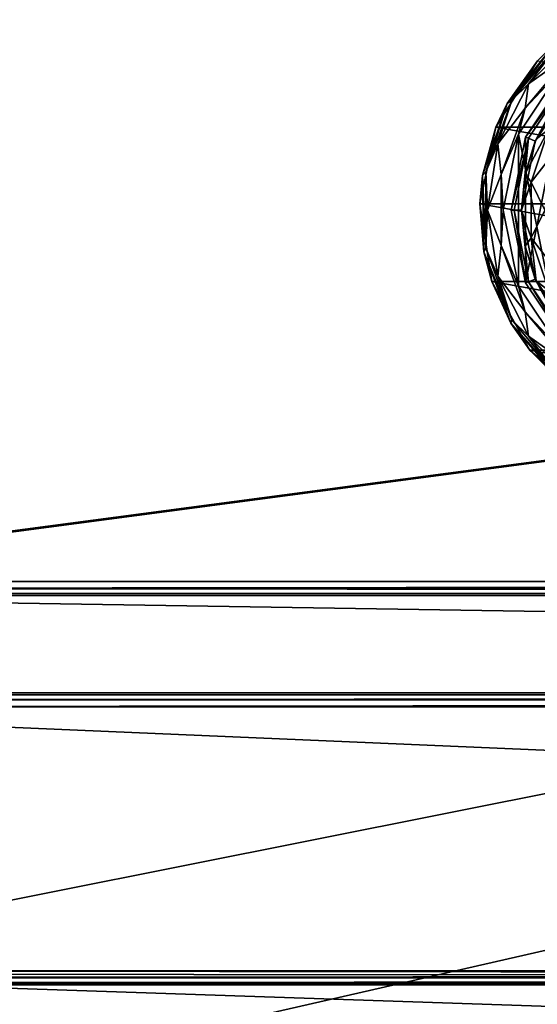
# Model space of a CAD drawing. Units: millimetres. Extents: x -400 to 400, y -145 to 189.
# Drawn here: x -333 to -266, y -28 to 99 of the extents above; entities that cross this region are included whole.
import ezdxf

# ---------------------------------------------------------------- set-up
doc = ezdxf.new("R2010")
doc.units = ezdxf.units.MM
doc.header["$LTSCALE"] = 65.185185
for name, color, linetype in [('119', 7, 'CONTINUOUS'), ('121', 7, 'CONTINUOUS'), ('142', 7, 'CONTINUOUS'), ('143', 7, 'CONTINUOUS'), ('146', 7, 'CONTINUOUS'), ('150', 7, 'CONTINUOUS'), ('161', 7, 'CONTINUOUS'), ('162', 7, 'CONTINUOUS'), ('163', 7, 'CONTINUOUS'), ('164', 7, 'CONTINUOUS'), ('165', 7, 'CONTINUOUS'), ('167', 7, 'CONTINUOUS'), ('168', 7, 'CONTINUOUS'), ('174', 7, 'CONTINUOUS'), ('176', 7, 'CONTINUOUS'), ('180', 7, 'CONTINUOUS'), ('199', 7, 'CONTINUOUS'), ('201', 7, 'CONTINUOUS'), ('203', 7, 'CONTINUOUS'), ('205', 7, 'CONTINUOUS'), ('367', 7, 'CONTINUOUS'), ('368', 7, 'CONTINUOUS'), ('369', 7, 'CONTINUOUS'), ('370', 7, 'CONTINUOUS'), ('388', 7, 'CONTINUOUS'), ('398', 7, 'CONTINUOUS'), ('399', 7, 'CONTINUOUS'), ('400', 7, 'CONTINUOUS'), ('401', 7, 'CONTINUOUS'), ('402', 7, 'CONTINUOUS'), ('403', 7, 'CONTINUOUS'), ('404', 7, 'CONTINUOUS')]:
    doc.layers.add(name, color=color, linetype=linetype)

msp = doc.modelspace()

# ---------------------------------------------------------------- linework, layer by layer
at = {"layer": '119', "color": 253, "linetype": 'Continuous', "true_color": 0xa0abb8}
for points in [[(-395, 25, 270), (395, 25, 270), (-397.2, 128.2, 270), (-395, 25, 270)], [(-397.2, 128.2, 270), (395, 25, 270), (397.2, 128.2, 270), (-397.2, 128.2, 270)], [(-395, -25, 270), (-397.2, -128.2, 270), (397.2, -128.2, 270), (-395, -25, 270)], [(395, -25, 270), (-395, -25, 270), (397.2, -128.2, 270), (395, -25, 270)]]:
    msp.add_3dface(points, dxfattribs=at)
at = {"layer": '121', "color": 253, "linetype": 'Continuous', "true_color": 0xa0abb8}
for points in [[(-379.2, -25, -270), (379.2, -25, -270), (-397.2, -128.2, -270), (-379.2, -25, -270)], [(-397.2, -128.2, -270), (379.2, -25, -270), (397.2, -128.2, -270), (-397.2, -128.2, -270)]]:
    msp.add_3dface(points, dxfattribs=at)
at = {"layer": '142', "color": 253, "linetype": 'Continuous', "true_color": 0xa0abb8}
for points in [[(-396.2, 130, 270.2), (396.2, 130, 270.2), (-396.2, 25, 270.2), (-396.2, 130, 270.2)], [(-396.2, 25, 270.2), (396.2, 130, 270.2), (-395, 25, 270.2), (-396.2, 25, 270.2)], [(-395, 25, 270.2), (396.2, 130, 270.2), (395, 25, 270.2), (-395, 25, 270.2)]]:
    msp.add_3dface(points, dxfattribs=at)
at = {"layer": '143', "color": 253, "linetype": 'Continuous', "true_color": 0xa0abb8}
for points in [[(396.2, 128.2, 296), (-396.2, 128.2, 296), (396.2, 26.8, 296), (396.2, 128.2, 296)], [(396.2, 26.8, 296), (-396.2, 128.2, 296), (-396.2, 26.8, 296), (396.2, 26.8, 296)]]:
    msp.add_3dface(points, dxfattribs=at)
at = {"layer": '146', "color": 253, "linetype": 'Continuous', "true_color": 0xa0abb8}
for points in [[(396.2, 25, 294.2), (-396.2, 25, 294.2), (395, 25, 271), (396.2, 25, 294.2)], [(395, 25, 271), (-396.2, 25, 294.2), (-395, 25, 271), (395, 25, 271)]]:
    msp.add_3dface(points, dxfattribs=at)
at = {"layer": '150', "color": 253, "linetype": 'Continuous', "true_color": 0xa0abb8}
for points in [[(396.2, 26.8, 296), (-396.2, 26.8, 296), (-396.2, 25.9, 295.76), (396.2, 26.8, 296)], [(396.2, 26.8, 296), (-396.2, 25.9, 295.76), (396.2, 26.35, 295.94), (396.2, 26.8, 296)], [(396.2, 26.35, 295.94), (-396.2, 25.9, 295.76), (396.2, 25.92, 295.77), (396.2, 26.35, 295.94)], [(396.2, 25.92, 295.77), (-396.2, 25.9, 295.76), (396.2, 25.25, 295.11), (396.2, 25.92, 295.77)], [(-396.2, 25.9, 295.76), (-396.2, 25.24, 295.1), (396.2, 25.25, 295.11), (-396.2, 25.9, 295.76)], [(396.2, 25.25, 295.11), (-396.2, 25.24, 295.1), (396.2, 25.13, 294.86), (396.2, 25.25, 295.11)], [(-396.2, 25.24, 295.1), (-396.2, 25, 294.2), (396.2, 25.13, 294.86), (-396.2, 25.24, 295.1)], [(-396.2, 25, 294.2), (396.2, 25, 294.2), (396.2, 25.13, 294.86), (-396.2, 25, 294.2)]]:
    msp.add_3dface(points, dxfattribs=at)
at = {"layer": '161', "color": 253, "linetype": 'Continuous', "true_color": 0xa0abb8}
for points in [[(395, 25, 270), (-395, 25, 270), (395, 25, 270.2), (395, 25, 270)], [(-395, 25, 270), (-395, 25, 270.2), (395, 25, 270.2), (-395, 25, 270)]]:
    msp.add_3dface(points, dxfattribs=at)
at = {"layer": '162', "color": 244, "linetype": 'Continuous', "true_color": 0xa81325}
for points in [[(395, 25, 271), (-395, 25, 271), (395, 12.5, 271), (395, 25, 271)], [(395, 12.5, 271), (-395, 25, 271), (-395, 12.5, 271), (395, 12.5, 271)]]:
    msp.add_3dface(points, dxfattribs=at)
at = {"layer": '163', "color": 244, "linetype": 'Continuous', "true_color": 0xa81325}
for points in [[(395, 12.5, 315.2), (395, 12.5, 271), (-395, 12.5, 271), (395, 12.5, 315.2)], [(395, 12.5, 315.2), (-395, 12.5, 271), (-395, 12.5, 315.2), (395, 12.5, 315.2)]]:
    msp.add_3dface(points, dxfattribs=at)
at = {"layer": '164', "color": 244, "linetype": 'Continuous', "true_color": 0xa81325}
for points in [[(395, -23.2, 317), (395, 10.7, 317), (-395, 10.7, 317), (395, -23.2, 317)], [(395, -23.2, 317), (-395, 10.7, 317), (-395, -23.2, 317), (395, -23.2, 317)]]:
    msp.add_3dface(points, dxfattribs=at)
at = {"layer": '165', "color": 244, "linetype": 'Continuous', "true_color": 0xa81325}
for points in [[(-395, -25, 270), (395, -25, 270), (-395, -25, 315.2), (-395, -25, 270)], [(395, -25, 270), (395, -25, 315.2), (-395, -25, 315.2), (395, -25, 270)]]:
    msp.add_3dface(points, dxfattribs=at)
at = {"layer": '167', "color": 244, "linetype": 'Continuous', "true_color": 0xa81325}
for points in [[(395, 12.26, 316.1), (395, 12.5, 315.2), (-395, 12.26, 316.1), (395, 12.26, 316.1)], [(395, 12.5, 315.2), (-395, 12.5, 315.2), (-395, 12.26, 316.1), (395, 12.5, 315.2)], [(395, 11.6, 316.76), (395, 12.26, 316.1), (-395, 11.6, 316.76), (395, 11.6, 316.76)], [(-395, 11.6, 316.76), (395, 12.26, 316.1), (-395, 12.26, 316.1), (-395, 11.6, 316.76)], [(395, 10.7, 317), (395, 11.6, 316.76), (-395, 10.7, 317), (395, 10.7, 317)], [(-395, 10.7, 317), (395, 11.6, 316.76), (-395, 11.6, 316.76), (-395, 10.7, 317)]]:
    msp.add_3dface(points, dxfattribs=at)
at = {"layer": '168', "color": 244, "linetype": 'Continuous', "true_color": 0xa81325}
for points in [[(395, -24.1, 316.76), (395, -23.2, 317), (-395, -24.1, 316.76), (395, -24.1, 316.76)], [(395, -23.2, 317), (-395, -23.2, 317), (-395, -24.1, 316.76), (395, -23.2, 317)], [(395, -24.76, 316.1), (395, -24.1, 316.76), (-395, -24.76, 316.1), (395, -24.76, 316.1)], [(-395, -24.76, 316.1), (395, -24.1, 316.76), (-395, -24.1, 316.76), (-395, -24.76, 316.1)], [(395, -25, 315.2), (395, -24.76, 316.1), (-395, -25, 315.2), (395, -25, 315.2)], [(-395, -25, 315.2), (395, -24.76, 316.1), (-395, -24.76, 316.1), (-395, -25, 315.2)]]:
    msp.add_3dface(points, dxfattribs=at)
at = {"layer": '174', "color": 253, "linetype": 'Continuous', "true_color": 0xa0abb8}
for points in [[(-379.2, 128.2, -325), (379.2, 128.2, -325), (-379.2, -23.2, -325), (-379.2, 128.2, -325)], [(-379.2, -23.2, -325), (379.2, 128.2, -325), (379.2, -23.2, -325), (-379.2, -23.2, -325)]]:
    msp.add_3dface(points, dxfattribs=at)
at = {"layer": '176', "color": 253, "linetype": 'Continuous', "true_color": 0xa0abb8}
for points in [[(379.2, -25, -270), (-379.2, -25, -270), (379.2, -25, -323.2), (379.2, -25, -270)], [(379.2, -25, -323.2), (-379.2, -25, -270), (-379.2, -25, -323.2), (379.2, -25, -323.2)]]:
    msp.add_3dface(points, dxfattribs=at)
at = {"layer": '180', "color": 253, "linetype": 'Continuous', "true_color": 0xa0abb8}
for points in [[(-379.2, -23.2, -325), (379.2, -23.2, -325), (379.2, -24.1, -324.76), (-379.2, -23.2, -325)], [(-379.2, -23.2, -325), (379.2, -24.1, -324.76), (-379.2, -23.65, -324.94), (-379.2, -23.2, -325)], [(-379.2, -23.65, -324.94), (379.2, -24.1, -324.76), (-379.2, -24.08, -324.77), (-379.2, -23.65, -324.94)], [(-379.2, -24.08, -324.77), (379.2, -24.1, -324.76), (-379.2, -24.75, -324.11), (-379.2, -24.08, -324.77)], [(379.2, -24.1, -324.76), (379.2, -24.76, -324.1), (-379.2, -24.75, -324.11), (379.2, -24.1, -324.76)], [(-379.2, -24.75, -324.11), (379.2, -24.76, -324.1), (-379.2, -24.87, -323.86), (-379.2, -24.75, -324.11)], [(379.2, -24.76, -324.1), (379.2, -25, -323.2), (-379.2, -24.87, -323.86), (379.2, -24.76, -324.1)], [(379.2, -25, -323.2), (-379.2, -25, -323.2), (-379.2, -24.87, -323.86), (379.2, -25, -323.2)]]:
    msp.add_3dface(points, dxfattribs=at)
at = {"layer": '199', "color": 253, "linetype": 'Continuous', "true_color": 0xa0abb8}
for points in [[(-394, 130, 265), (394, 130, 265), (-394, -50, 265), (-394, 130, 265)], [(-394, -50, 265), (394, 130, 265), (394, -50, 265), (-394, -50, 265)]]:
    msp.add_3dface(points, dxfattribs=at)
at = {"layer": '201', "color": 253, "linetype": 'Continuous', "true_color": 0xa0abb8}
for points in [[(-394, -50, -265), (394, -50, -265), (-376, -24, -265), (-394, -50, -265)], [(-376, -24, -265), (394, -50, -265), (376, -24, -265), (-376, -24, -265)]]:
    msp.add_3dface(points, dxfattribs=at)
at = {"layer": '203', "color": 253, "linetype": 'Continuous', "true_color": 0xa0abb8}
for points in [[(-376, -24, -265), (376, -24, -265), (-376, -24, -320), (-376, -24, -265)], [(-376, -24, -320), (376, -24, -265), (376, -24, -320), (-376, -24, -320)]]:
    msp.add_3dface(points, dxfattribs=at)
at = {"layer": '205', "color": 253, "linetype": 'Continuous', "true_color": 0xa0abb8}
for points in [[(376, 130, -320), (-376, 130, -320), (376, -24, -320), (376, 130, -320)], [(-376, 130, -320), (-376, -24, -320), (376, -24, -320), (-376, 130, -320)]]:
    msp.add_3dface(points, dxfattribs=at)
at = {"layer": '367', "color": 168, "linetype": 'Continuous', "true_color": 0x0d121a}
for points in [[(-267.64, 83.87, 305.5), (-262.32, 91.82, 305.5), (-267.64, 65.13, 305.5), (-267.64, 83.87, 305.5)], [(-267.64, 65.13, 305.5), (-262.32, 91.82, 305.5), (-262.32, 57.18, 305.5), (-267.64, 65.13, 305.5)], [(-269.5, 74.5, 305.5), (-267.64, 83.87, 305.5), (-267.64, 65.13, 305.5), (-269.5, 74.5, 305.5)]]:
    msp.add_3dface(points, dxfattribs=at)
at = {"layer": '368', "color": 168, "linetype": 'Continuous', "true_color": 0x0d121a}
for points in [[(-262.32, 91.82, 305.5), (-267.64, 83.87, 305.5), (-262.05, 91.55, 316.5), (-262.32, 91.82, 305.5)], [(-262.05, 91.55, 316.5), (-267.64, 83.87, 305.5), (-267.28, 83.73, 316.5), (-262.05, 91.55, 316.5)], [(-267.64, 83.87, 305.5), (-269.5, 74.5, 305.5), (-267.28, 83.73, 316.5), (-267.64, 83.87, 305.5)], [(-267.28, 83.73, 316.5), (-269.5, 74.5, 305.5), (-269.12, 74.5, 316.5), (-267.28, 83.73, 316.5)], [(-269.5, 74.5, 305.5), (-267.64, 65.13, 305.5), (-269.12, 74.5, 316.5), (-269.5, 74.5, 305.5)], [(-269.12, 74.5, 316.5), (-267.64, 65.13, 305.5), (-267.28, 65.27, 316.5), (-269.12, 74.5, 316.5)], [(-267.64, 65.13, 305.5), (-262.32, 57.18, 305.5), (-267.28, 65.27, 316.5), (-267.64, 65.13, 305.5)], [(-267.28, 65.27, 316.5), (-262.32, 57.18, 305.5), (-262.05, 57.45, 316.5), (-267.28, 65.27, 316.5)]]:
    msp.add_3dface(points, dxfattribs=at)
at = {"layer": '369', "color": 168, "linetype": 'Continuous', "true_color": 0x0d121a}
for points in [[(-262.05, 91.55, 316.5), (-267.28, 83.73, 316.5), (-266.39, 83.36, 316.5), (-262.05, 91.55, 316.5)], [(-261.37, 90.87, 316.5), (-262.05, 91.55, 316.5), (-266.39, 83.36, 316.5), (-261.37, 90.87, 316.5)], [(-267.28, 83.73, 316.5), (-269.12, 74.5, 316.5), (-268.15, 74.5, 316.5), (-267.28, 83.73, 316.5)], [(-266.39, 83.36, 316.5), (-267.28, 83.73, 316.5), (-268.15, 74.5, 316.5), (-266.39, 83.36, 316.5)], [(-269.12, 74.5, 316.5), (-267.28, 65.27, 316.5), (-268.15, 74.5, 316.5), (-269.12, 74.5, 316.5)], [(-268.15, 74.5, 316.5), (-267.28, 65.27, 316.5), (-266.39, 65.64, 316.5), (-268.15, 74.5, 316.5)], [(-267.28, 65.27, 316.5), (-262.05, 57.45, 316.5), (-266.39, 65.64, 316.5), (-267.28, 65.27, 316.5)], [(-266.39, 65.64, 316.5), (-262.05, 57.45, 316.5), (-261.37, 58.13, 316.5), (-266.39, 65.64, 316.5)]]:
    msp.add_3dface(points, dxfattribs=at)
at = {"layer": '370', "color": 168, "linetype": 'Continuous', "true_color": 0x0d121a}
for points in [[(-261.37, 90.87, 316.5), (-266.39, 83.36, 316.5), (-264.01, 87.7, 316.6), (-261.37, 90.87, 316.5)], [(-264.01, 87.7, 316.6), (-266.39, 83.36, 316.5), (-266.28, 83.61, 316.6), (-264.01, 87.7, 316.6)], [(-266.28, 83.61, 316.6), (-266.39, 83.36, 316.5), (-267.67, 79.15, 316.6), (-266.28, 83.61, 316.6)], [(-266.39, 83.36, 316.5), (-268.15, 74.5, 316.5), (-267.67, 79.15, 316.6), (-266.39, 83.36, 316.5)], [(-267.67, 79.15, 316.6), (-268.15, 74.5, 316.5), (-268.15, 74.5, 316.6), (-267.67, 79.15, 316.6)], [(-268.15, 74.5, 316.5), (-266.39, 65.64, 316.5), (-268.15, 74.5, 316.6), (-268.15, 74.5, 316.5)], [(-268.15, 74.5, 316.6), (-266.39, 65.64, 316.5), (-267.67, 69.85, 316.6), (-268.15, 74.5, 316.6)], [(-267.67, 69.85, 316.6), (-266.39, 65.64, 316.5), (-266.28, 65.39, 316.6), (-267.67, 69.85, 316.6)], [(-266.39, 65.64, 316.5), (-261.37, 58.13, 316.5), (-266.28, 65.39, 316.6), (-266.39, 65.64, 316.5)], [(-266.28, 65.39, 316.6), (-261.37, 58.13, 316.5), (-264.01, 61.3, 316.6), (-266.28, 65.39, 316.6)]]:
    msp.add_3dface(points, dxfattribs=at)
at = {"layer": '388', "color": 168, "linetype": 'Continuous', "true_color": 0x0d121a}
for points in [[(-264.01, 87.7, 316.6), (-266.28, 83.61, 316.6), (-264.66, 84.88, 318.66), (-264.01, 87.7, 316.6)], [(-266.28, 83.61, 316.6), (-267.67, 79.15, 316.6), (-264.66, 84.88, 318.66), (-266.28, 83.61, 316.6)], [(-264.66, 84.88, 318.66), (-267.67, 79.15, 316.6), (-266.94, 78.08, 318.66), (-264.66, 84.88, 318.66)], [(-263.52, 82.43, 319.5), (-264.66, 84.88, 318.66), (-266.94, 78.08, 318.66), (-263.52, 82.43, 319.5)], [(-265.15, 74.5, 319.5), (-263.52, 82.43, 319.5), (-266.94, 78.08, 318.66), (-265.15, 74.5, 319.5)], [(-267.67, 79.15, 316.6), (-268.15, 74.5, 316.6), (-266.94, 78.08, 318.66), (-267.67, 79.15, 316.6)], [(-266.94, 78.08, 318.66), (-268.15, 74.5, 316.6), (-266.94, 70.92, 318.66), (-266.94, 78.08, 318.66)], [(-265.15, 74.5, 319.5), (-266.94, 78.08, 318.66), (-266.94, 70.92, 318.66), (-265.15, 74.5, 319.5)], [(-268.15, 74.5, 316.6), (-267.67, 69.85, 316.6), (-266.94, 70.92, 318.66), (-268.15, 74.5, 316.6)], [(-263.52, 66.57, 319.5), (-265.15, 74.5, 319.5), (-266.94, 70.92, 318.66), (-263.52, 66.57, 319.5)], [(-267.67, 69.85, 316.6), (-266.28, 65.39, 316.6), (-266.94, 70.92, 318.66), (-267.67, 69.85, 316.6)], [(-266.94, 70.92, 318.66), (-266.28, 65.39, 316.6), (-264.66, 64.12, 318.66), (-266.94, 70.92, 318.66)], [(-263.52, 66.57, 319.5), (-266.94, 70.92, 318.66), (-264.66, 64.12, 318.66), (-263.52, 66.57, 319.5)], [(-266.28, 65.39, 316.6), (-264.01, 61.3, 316.6), (-264.66, 64.12, 318.66), (-266.28, 65.39, 316.6)]]:
    msp.add_3dface(points, dxfattribs=at)
at = {"layer": '398', "color": 244, "linetype": 'Continuous', "true_color": 0xa81325}
for points in [[(-271.44, 85.13, 296), (-266.09, 93.66, 296), (-218.56, 85.13, 296), (-271.44, 85.13, 296)], [(-273.49, 75.28, 296), (-271.44, 85.13, 296), (-216.51, 75.28, 296), (-273.49, 75.28, 296)], [(-216.51, 75.28, 296), (-271.44, 85.13, 296), (-218.56, 85.13, 296), (-216.51, 75.28, 296)], [(-271.98, 65.32, 296), (-273.49, 75.28, 296), (-218.02, 65.32, 296), (-271.98, 65.32, 296)], [(-218.02, 65.32, 296), (-273.49, 75.28, 296), (-216.51, 75.28, 296), (-218.02, 65.32, 296)], [(-267.11, 56.51, 296), (-271.98, 65.32, 296), (-222.89, 56.51, 296), (-267.11, 56.51, 296)], [(-222.89, 56.51, 296), (-271.98, 65.32, 296), (-218.02, 65.32, 296), (-222.89, 56.51, 296)], [(-259.47, 49.95, 296), (-267.11, 56.51, 296), (-230.53, 49.95, 296), (-259.47, 49.95, 296)], [(-230.53, 49.95, 296), (-267.11, 56.51, 296), (-222.89, 56.51, 296), (-230.53, 49.95, 296)]]:
    msp.add_3dface(points, dxfattribs=at)
at = {"layer": '399', "color": 244, "linetype": 'Continuous', "true_color": 0xa81325}
for points in [[(-263.89, 95.84, 302), (-266.09, 93.66, 296), (-270, 88.19, 302), (-263.89, 95.84, 302)], [(-266.09, 93.66, 296), (-271.44, 85.13, 296), (-270, 88.19, 302), (-266.09, 93.66, 296)], [(-270, 88.19, 302), (-271.44, 85.13, 296), (-273.16, 78.92, 302), (-270, 88.19, 302)], [(-271.44, 85.13, 296), (-273.49, 75.28, 296), (-273.16, 78.92, 302), (-271.44, 85.13, 296)], [(-273.16, 78.92, 302), (-273.49, 75.28, 296), (-272.99, 69.13, 302), (-273.16, 78.92, 302)], [(-273.49, 75.28, 296), (-271.98, 65.32, 296), (-272.99, 69.13, 302), (-273.49, 75.28, 296)], [(-272.99, 69.13, 302), (-271.98, 65.32, 296), (-269.52, 59.97, 302), (-272.99, 69.13, 302)], [(-271.98, 65.32, 296), (-267.11, 56.51, 296), (-269.52, 59.97, 302), (-271.98, 65.32, 296)], [(-269.52, 59.97, 302), (-267.11, 56.51, 296), (-263.15, 52.53, 302), (-269.52, 59.97, 302)], [(-267.11, 56.51, 296), (-259.47, 49.95, 296), (-263.15, 52.53, 302), (-267.11, 56.51, 296)]]:
    msp.add_3dface(points, dxfattribs=at)
at = {"layer": '400', "color": 244, "linetype": 'Continuous', "true_color": 0xa81325}
for points in [[(-263.89, 95.84, 302), (-270, 88.19, 302), (-269.4, 88.59, 305.67), (-263.89, 95.84, 302)], [(-263.11, 96.09, 305.67), (-263.89, 95.84, 302), (-269.4, 88.59, 305.67), (-263.11, 96.09, 305.67)], [(-269.4, 88.59, 305.67), (-270, 88.19, 302), (-272.75, 79.39, 305.67), (-269.4, 88.59, 305.67)], [(-270, 88.19, 302), (-273.16, 78.92, 302), (-272.75, 79.39, 305.67), (-270, 88.19, 302)], [(-272.75, 79.39, 305.67), (-273.16, 78.92, 302), (-272.75, 69.61, 305.67), (-272.75, 79.39, 305.67)], [(-273.16, 78.92, 302), (-272.99, 69.13, 302), (-272.75, 69.61, 305.67), (-273.16, 78.92, 302)], [(-272.75, 69.61, 305.67), (-272.99, 69.13, 302), (-269.4, 60.41, 305.67), (-272.75, 69.61, 305.67)], [(-272.99, 69.13, 302), (-269.52, 59.97, 302), (-269.4, 60.41, 305.67), (-272.99, 69.13, 302)], [(-269.4, 60.41, 305.67), (-269.52, 59.97, 302), (-263.11, 52.91, 305.67), (-269.4, 60.41, 305.67)], [(-269.52, 59.97, 302), (-263.15, 52.53, 302), (-263.11, 52.91, 305.67), (-269.52, 59.97, 302)]]:
    msp.add_3dface(points, dxfattribs=at)
at = {"layer": '401', "color": 244, "linetype": 'Continuous', "true_color": 0xa81325}
for points in [[(-261.19, 96.78, 306.97), (-263.11, 96.09, 305.67), (-267.28, 90.69, 306.97), (-261.19, 96.78, 306.97)], [(-261.19, 96.78, 306.97), (-267.28, 90.69, 306.97), (-261.83, 94.56, 307.5), (-261.19, 96.78, 306.97)], [(-263.11, 96.09, 305.67), (-269.4, 88.59, 305.67), (-267.28, 90.69, 306.97), (-263.11, 96.09, 305.67)], [(-261.83, 94.56, 307.5), (-267.28, 90.69, 306.97), (-267.68, 87.59, 307.5), (-261.83, 94.56, 307.5)], [(-267.28, 90.69, 306.97), (-269.4, 88.59, 305.67), (-271.19, 83.01, 306.97), (-267.28, 90.69, 306.97)], [(-267.28, 90.69, 306.97), (-271.19, 83.01, 306.97), (-267.68, 87.59, 307.5), (-267.28, 90.69, 306.97)], [(-269.4, 88.59, 305.67), (-272.75, 79.39, 305.67), (-271.19, 83.01, 306.97), (-269.4, 88.59, 305.67)], [(-267.68, 87.59, 307.5), (-271.19, 83.01, 306.97), (-270.79, 79.05, 307.5), (-267.68, 87.59, 307.5)], [(-271.19, 83.01, 306.97), (-272.75, 79.39, 305.67), (-272.54, 74.5, 306.97), (-271.19, 83.01, 306.97)], [(-271.19, 83.01, 306.97), (-272.54, 74.5, 306.97), (-270.79, 79.05, 307.5), (-271.19, 83.01, 306.97)], [(-272.75, 79.39, 305.67), (-272.75, 69.61, 305.67), (-272.54, 74.5, 306.97), (-272.75, 79.39, 305.67)], [(-270.79, 79.05, 307.5), (-272.54, 74.5, 306.97), (-270.79, 69.95, 307.5), (-270.79, 79.05, 307.5)], [(-272.54, 74.5, 306.97), (-272.75, 69.61, 305.67), (-271.19, 65.99, 306.97), (-272.54, 74.5, 306.97)], [(-272.54, 74.5, 306.97), (-271.19, 65.99, 306.97), (-270.79, 69.95, 307.5), (-272.54, 74.5, 306.97)], [(-272.75, 69.61, 305.67), (-269.4, 60.41, 305.67), (-271.19, 65.99, 306.97), (-272.75, 69.61, 305.67)], [(-270.79, 69.95, 307.5), (-271.19, 65.99, 306.97), (-267.68, 61.41, 307.5), (-270.79, 69.95, 307.5)], [(-271.19, 65.99, 306.97), (-269.4, 60.41, 305.67), (-267.28, 58.31, 306.97), (-271.19, 65.99, 306.97)], [(-271.19, 65.99, 306.97), (-267.28, 58.31, 306.97), (-267.68, 61.41, 307.5), (-271.19, 65.99, 306.97)], [(-267.68, 61.41, 307.5), (-267.28, 58.31, 306.97), (-261.83, 54.44, 307.5), (-267.68, 61.41, 307.5)], [(-269.4, 60.41, 305.67), (-263.11, 52.91, 305.67), (-267.28, 58.31, 306.97), (-269.4, 60.41, 305.67)], [(-267.28, 58.31, 306.97), (-263.11, 52.91, 305.67), (-261.19, 52.22, 306.97), (-267.28, 58.31, 306.97)], [(-267.28, 58.31, 306.97), (-261.19, 52.22, 306.97), (-261.83, 54.44, 307.5), (-267.28, 58.31, 306.97)]]:
    msp.add_3dface(points, dxfattribs=at)
at = {"layer": '402', "color": 244, "linetype": 'Continuous', "true_color": 0xa81325}
for points in [[(-261.83, 94.56, 307.5), (-267.68, 87.59, 307.5), (-263.03, 92.53, 307.5), (-261.83, 94.56, 307.5)], [(-263.03, 92.53, 307.5), (-267.68, 87.59, 307.5), (-268.56, 84.26, 307.5), (-263.03, 92.53, 307.5)], [(-267.68, 87.59, 307.5), (-270.79, 79.05, 307.5), (-268.56, 84.26, 307.5), (-267.68, 87.59, 307.5)], [(-268.56, 84.26, 307.5), (-270.79, 79.05, 307.5), (-270.5, 74.5, 307.5), (-268.56, 84.26, 307.5)], [(-270.79, 79.05, 307.5), (-270.79, 69.95, 307.5), (-270.5, 74.5, 307.5), (-270.79, 79.05, 307.5)], [(-270.5, 74.5, 307.5), (-270.79, 69.95, 307.5), (-268.56, 64.74, 307.5), (-270.5, 74.5, 307.5)], [(-270.79, 69.95, 307.5), (-267.68, 61.41, 307.5), (-268.56, 64.74, 307.5), (-270.79, 69.95, 307.5)], [(-268.56, 64.74, 307.5), (-267.68, 61.41, 307.5), (-263.03, 56.47, 307.5), (-268.56, 64.74, 307.5)], [(-267.68, 61.41, 307.5), (-261.83, 54.44, 307.5), (-263.03, 56.47, 307.5), (-267.68, 61.41, 307.5)]]:
    msp.add_3dface(points, dxfattribs=at)
at = {"layer": '403', "color": 244, "linetype": 'Continuous', "true_color": 0xa81325}
for points in [[(-263.03, 92.53, 307.5), (-268.56, 84.26, 307.5), (-263.03, 92.53, 298), (-263.03, 92.53, 307.5)], [(-263.03, 92.53, 298), (-268.56, 84.26, 307.5), (-268.56, 84.26, 298), (-263.03, 92.53, 298)], [(-268.56, 84.26, 307.5), (-270.5, 74.5, 307.5), (-268.56, 84.26, 298), (-268.56, 84.26, 307.5)], [(-268.56, 84.26, 298), (-270.5, 74.5, 307.5), (-270.5, 74.5, 298), (-268.56, 84.26, 298)], [(-270.5, 74.5, 307.5), (-268.56, 64.74, 307.5), (-270.5, 74.5, 298), (-270.5, 74.5, 307.5)], [(-270.5, 74.5, 298), (-268.56, 64.74, 307.5), (-268.56, 64.74, 298), (-270.5, 74.5, 298)], [(-268.56, 64.74, 307.5), (-263.03, 56.47, 307.5), (-268.56, 64.74, 298), (-268.56, 64.74, 307.5)], [(-268.56, 64.74, 298), (-263.03, 56.47, 307.5), (-263.03, 56.47, 298), (-268.56, 64.74, 298)]]:
    msp.add_3dface(points, dxfattribs=at)
at = {"layer": '404', "color": 244, "linetype": 'Continuous', "true_color": 0xa81325}
for points in [[(-263.03, 92.53, 298), (-268.56, 84.26, 298), (-263.03, 56.47, 298), (-263.03, 92.53, 298)], [(-268.56, 84.26, 298), (-270.5, 74.5, 298), (-268.56, 64.74, 298), (-268.56, 84.26, 298)], [(-268.56, 84.26, 298), (-268.56, 64.74, 298), (-263.03, 56.47, 298), (-268.56, 84.26, 298)]]:
    msp.add_3dface(points, dxfattribs=at)

doc.saveas('drawing.dxf')
